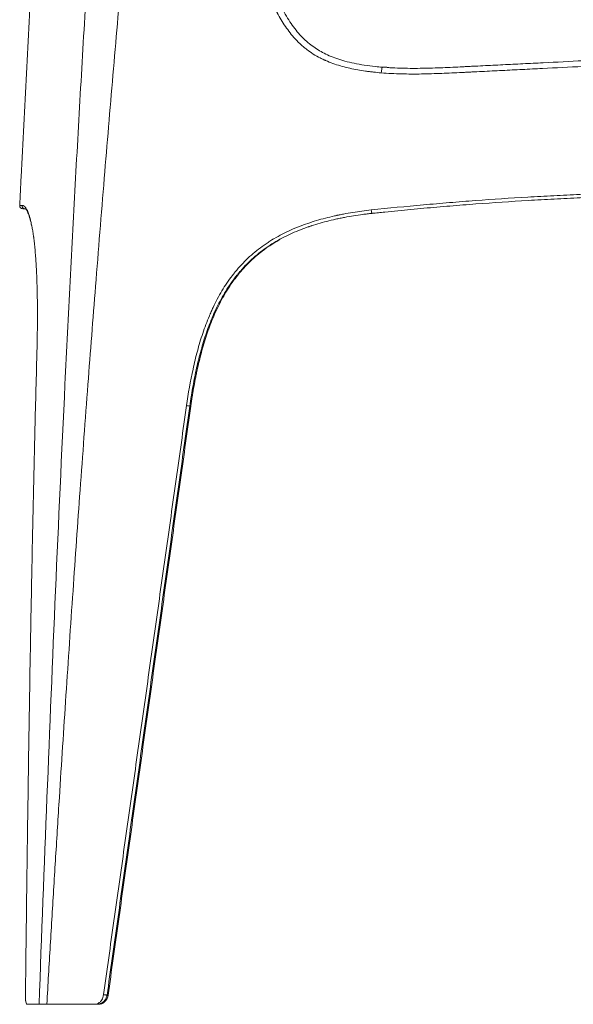
# Model space of a CAD drawing. Units: millimetres. Extents: x 262 to 1769, y 207 to 2223.
# Drawn here: x 908 to 1174, y 1433 to 1906 of the extents above; entities that cross this region are included whole.
import ezdxf

# ---------------------------------------------------------------- set-up
doc = ezdxf.new("R2010")
doc.units = ezdxf.units.MM
doc.layers.add('1', color=7, linetype='Continuous')

msp = doc.modelspace()

# ---------------------------------------------------------------- linework, layer by layer
at = {"layer": '1', "linetype": 'Continuous', "lineweight": 13}
msp.add_line((950.45, 1437.81), (950.94, 1437.81), dxfattribs=at)
at = {"layer": '1', "linetype": 'Continuous', "lineweight": 18}
msp.add_line((946.24, 1433.46), (945.25, 1433.46), dxfattribs=at)
msp.add_arc((909.99, 1816.96), 1.5, 177.2216, 270, dxfattribs=at)
for points, knots in [([(908.49, 1817.03), (908.71, 1821.62), (909.75, 1842.76), (911.68, 1880.45), (915.35, 1946.63), (919.48, 2012.77), (924.38, 2078.87), (927.89, 2120.15), (931.04, 2153.13), (933.43, 2173.71), (936.05, 2190.07), (938.2, 2200.21), (940.55, 2208.16), (942.8, 2213.96), (945.32, 2218.51), (947.54, 2221.08), (948.5, 2221.94), (948.69, 2222.11)], [0, 0, 0, 0, 0.033713, 0.155211, 0.276709, 0.519705, 0.641203, 0.762701, 0.82345, 0.884199, 0.914574, 0.944948, 0.960135, 0.975323, 0.99051, 0.998103, 1, 1, 1, 1]), ([(1082.67, 1883.48), (1081.54, 1883.57), (1078.63, 1883.85), (1074.08, 1884.42), (1069.21, 1885.28), (1064.8, 1886.32), (1060.84, 1887.53), (1057.24, 1888.92), (1054.02, 1890.46), (1051.03, 1892.19), (1048.25, 1894.18), (1045.56, 1896.48), (1042.99, 1899.09), (1040.53, 1902.02), (1038.17, 1905.3), (1035.95, 1908.91), (1033.85, 1912.88), (1031.81, 1917.32), (1029.82, 1922.29), (1027.87, 1927.92), (1025.91, 1934.38), (1023.72, 1942.39), (1021, 1952.89), (1018.88, 1961.65), (1017.62, 1967), (1017.45, 1967.74)], [0, 0, 0, 0, 0.028963, 0.074463, 0.116843, 0.155012, 0.189992, 0.222532, 0.253231, 0.281196, 0.31058, 0.340357, 0.371414, 0.403959, 0.438169, 0.474158, 0.512071, 0.55259, 0.598632, 0.648563, 0.704491, 0.770366, 0.860138, 0.980566, 1, 1, 1, 1]), ([(1084.93, 1883.3), (1084.99, 1883.29), (1085.86, 1883.23), (1086.72, 1883.18), (1089.13, 1883.06), (1090.74, 1883), (1095.56, 1882.89), (1098.78, 1882.89), (1105.21, 1882.99), (1108.42, 1883.09), (1114.85, 1883.35), (1118.07, 1883.51), (1122.08, 1883.71), (1122.89, 1883.75), (1124.49, 1883.83), (1126.9, 1883.95), (1132.53, 1884.22), (1137.35, 1884.46), (1143.77, 1884.78), (1146.98, 1884.94), (1153.41, 1885.26), (1156.62, 1885.42), (1172.68, 1886.24), (1185.53, 1886.91), (1204.82, 1887.93), (1211.26, 1888.28), (1220.91, 1888.8), (1224.13, 1888.97), (1228.96, 1889.24), (1230.57, 1889.32), (1233.79, 1889.5), (1235.4, 1889.59), (1243.45, 1890.03), (1249.89, 1890.39), (1262.77, 1891.11), (1269.21, 1891.47), (1282.09, 1892.19), (1288.53, 1892.56), (1301.41, 1893.29), (1307.85, 1893.66), (1317.51, 1894.21), (1320.74, 1894.39), (1327.18, 1894.76), (1330.4, 1894.94), (1336.84, 1895.3), (1340.06, 1895.48), (1346.51, 1895.85), (1349.73, 1896.03), (1356.17, 1896.38), (1359.39, 1896.56), (1362.75, 1896.74), (1362.88, 1896.75), (1363.01, 1896.76)], [0, 0, 0, 0, 0.000677, 0.009354, 0.009354, 0.026709, 0.026709, 0.061419, 0.061419, 0.096128, 0.096128, 0.130838, 0.130838, 0.139515, 0.139515, 0.148192, 0.165547, 0.200257, 0.200257, 0.234966, 0.234966, 0.269676, 0.269676, 0.408514, 0.408514, 0.477933, 0.477933, 0.512643, 0.512643, 0.529998, 0.529998, 0.547353, 0.547353, 0.616772, 0.616772, 0.686191, 0.686191, 0.75561, 0.75561, 0.825029, 0.825029, 0.859739, 0.859739, 0.894448, 0.894448, 0.929158, 0.929158, 0.963867, 0.963867, 0.998577, 0.998577, 1, 1, 1, 1]), ([(1278.25, 1822.04), (1278.18, 1822.04), (1278.12, 1822.04), (1277.99, 1822.04), (1277.79, 1822.05), (1277.33, 1822.05), (1276.41, 1822.07), (1274.57, 1822.1), (1270.9, 1822.15), (1263.55, 1822.24), (1257.26, 1822.28), (1244.68, 1822.31), (1236.3, 1822.27), (1219.54, 1822.05), (1211.17, 1821.88), (1194.43, 1821.41), (1186.07, 1821.11), (1173.53, 1820.56), (1169.36, 1820.36), (1161, 1819.93), (1156.83, 1819.7), (1144.31, 1818.96), (1135.96, 1818.4), (1123.45, 1817.47), (1119.28, 1817.14), (1110.95, 1816.46), (1106.78, 1816.1), (1098.44, 1815.35), (1092.19, 1814.76), (1084.9, 1814.03), (1081.25, 1813.66), (1079.43, 1813.47), (1078.52, 1813.37), (1078.06, 1813.32), (1077.87, 1813.3), (1077.74, 1813.29), (1077.67, 1813.28), (1077.61, 1813.28)], [0, 0, 0, 0, 0.000977, 0.000977, 0.001953, 0.003906, 0.007813, 0.015625, 0.03125, 0.0625, 0.125, 0.125, 0.25, 0.25, 0.375, 0.375, 0.5, 0.5, 0.5625, 0.5625, 0.625, 0.625, 0.75, 0.75, 0.8125, 0.8125, 0.875, 0.875, 0.9375, 0.96875, 0.984375, 0.992188, 0.996094, 0.998047, 0.999023, 0.999023, 1, 1, 1, 1]), ([(911.14, 1815.46), (910.73, 1815.46), (910.45, 1815.46), (910.07, 1815.46), (909.99, 1815.46), (909.99, 1815.46)], [0, 0, 0, 0, 0.5, 0.5, 1, 1, 1, 1]), ([(911.18, 1815.53), (911.18, 1815.53), (911.23, 1815.54), (911.13, 1815.55), (911.25, 1815.51), (911.51, 1815.26), (911.86, 1814.79), (912.25, 1814.08), (912.65, 1813.15), (913.07, 1812), (913.49, 1810.58), (913.88, 1809.06), (914.12, 1807.89), (914.22, 1807.39)], [0, 0, 0, 0, 0.021686, 0.184129, 0.309023, 0.41682, 0.516338, 0.609235, 0.69705, 0.780243, 0.859352, 0.942986, 1, 1, 1, 1]), ([(1077.61, 1813.28), (1077.6, 1813.28), (1077.6, 1813.28), (1077.59, 1813.27), (1077.57, 1813.27), (1077.53, 1813.27), (1077.45, 1813.26), (1077.29, 1813.24), (1076.97, 1813.21), (1076.33, 1813.14), (1075.05, 1812.99), (1073.96, 1812.85), (1071.78, 1812.56), (1070.32, 1812.35), (1067.42, 1811.88), (1065.97, 1811.63), (1063.81, 1811.21), (1063.09, 1811.07), (1062, 1810.84), (1061.64, 1810.77), (1060.93, 1810.61), (1060.57, 1810.53), (1057.34, 1809.81), (1054.5, 1809.09), (1050.3, 1807.84), (1048.91, 1807.4), (1046.14, 1806.46), (1044.77, 1805.96), (1042.06, 1804.9), (1040.71, 1804.34), (1038.04, 1803.15), (1036.72, 1802.52), (1034.11, 1801.18), (1032.81, 1800.47), (1031.22, 1799.53), (1030.9, 1799.34), (1030.26, 1798.96), (1029.95, 1798.76), (1029.01, 1798.17), (1028.39, 1797.77), (1026.55, 1796.53), (1024.17, 1794.81), (1021.91, 1792.94), (1019.72, 1791), (1017.59, 1788.99), (1015.59, 1786.84), (1014.14, 1785.17), (1013.66, 1784.6), (1013.07, 1783.88), (1012.96, 1783.74), (1012.72, 1783.45), (1012.38, 1783.01), (1012.03, 1782.57), (1010.91, 1781.11), (1010.05, 1779.91), (1008.4, 1777.47), (1007.61, 1776.23), (1006.11, 1773.71), (1005.39, 1772.43), (1004.01, 1769.84), (1003.36, 1768.52), (1002.41, 1766.52), (1001.95, 1765.51), (1001.51, 1764.5), (1001.22, 1763.82), (1001.07, 1763.48), (1000.36, 1761.78), (999.81, 1760.41), (998.78, 1757.65), (998.29, 1756.27), (997.36, 1753.49), (996.92, 1752.09), (996.08, 1749.29), (995.68, 1747.88), (994.53, 1743.65), (993.85, 1740.81), (992.6, 1735.09), (992.04, 1732.22), (991.28, 1727.89), (990.92, 1725.72), (990.54, 1723.18), (990.35, 1721.91), (990.26, 1721.27), (990.21, 1720.95), (990.19, 1720.8), (990.18, 1720.72), (990.17, 1720.68), (990.17, 1720.66), (990.17, 1720.65), (990.17, 1720.64), (990.17, 1720.64)], [0, 0, 0, 0, 0.000122, 0.000122, 0.000244, 0.000488, 0.000977, 0.001953, 0.003906, 0.007813, 0.015625, 0.03125, 0.03125, 0.0625, 0.0625, 0.09375, 0.09375, 0.109375, 0.109375, 0.117188, 0.117188, 0.125, 0.125, 0.1875, 0.1875, 0.21875, 0.21875, 0.25, 0.25, 0.28125, 0.28125, 0.3125, 0.3125, 0.34375, 0.34375, 0.351563, 0.351563, 0.359375, 0.359375, 0.375, 0.375, 0.40625, 0.4375, 0.4375, 0.46875, 0.5, 0.5, 0.515625, 0.515625, 0.519531, 0.519531, 0.523438, 0.53125, 0.53125, 0.5625, 0.5625, 0.59375, 0.59375, 0.625, 0.625, 0.65625, 0.65625, 0.671875, 0.679688, 0.679688, 0.6875, 0.6875, 0.71875, 0.71875, 0.75, 0.75, 0.78125, 0.78125, 0.8125, 0.8125, 0.875, 0.875, 0.9375, 0.9375, 0.96875, 0.984375, 0.992187, 0.996094, 0.998047, 0.999023, 0.999512, 0.999756, 0.999878, 0.999878, 1, 1, 1, 1]), ([(914.2, 1807.77), (914.25, 1807.55), (914.29, 1807.32), (914.47, 1806.4), (914.6, 1805.68), (914.8, 1804.53), (914.86, 1804.13), (914.99, 1803.31), (915.06, 1802.83), (915.12, 1802.34), (915.14, 1802.23), (915.15, 1802.17), (915.17, 1802), (915.22, 1801.67), (915.26, 1801.33), (915.35, 1800.64), (915.46, 1799.69), (915.57, 1798.71), (915.68, 1797.71), (915.73, 1797.2), (915.88, 1795.63), (915.97, 1794.55), (916.15, 1792.3), (916.23, 1791.14), (916.34, 1789.36), (916.38, 1788.75), (916.42, 1787.99), (916.43, 1787.83), (916.45, 1787.52), (916.48, 1787.06), (916.5, 1786.6), (916.58, 1785.04), (916.64, 1783.78), (916.74, 1781.22), (916.78, 1779.93), (916.86, 1777.32), (916.9, 1776), (916.95, 1773.33), (916.97, 1771.98), (917, 1769.26), (917.01, 1767.89), (917.03, 1763.73), (917.01, 1760.91), (916.98, 1757.7), (916.97, 1757.34), (916.96, 1756.62), (916.96, 1756.26), (916.94, 1755.19), (916.93, 1754.47), (916.89, 1752.31), (916.87, 1750.86), (916.77, 1746.53), (916.69, 1743.62), (916.61, 1740.72)], [0, 0, 0, 0, 0.019074, 0.019074, 0.073569, 0.073569, 0.100817, 0.100817, 0.128065, 0.131471, 0.131471, 0.134877, 0.134877, 0.141689, 0.155313, 0.155313, 0.182561, 0.209809, 0.209809, 0.237057, 0.237057, 0.291553, 0.291553, 0.346049, 0.346049, 0.373297, 0.373297, 0.380109, 0.380109, 0.386921, 0.400545, 0.400545, 0.455041, 0.455041, 0.509537, 0.509537, 0.564033, 0.564033, 0.618529, 0.618529, 0.673025, 0.673025, 0.782016, 0.782016, 0.79564, 0.79564, 0.809264, 0.809264, 0.836512, 0.836512, 0.891008, 0.891008, 1, 1, 1, 1]), ([(1047.18, 1806.81), (1047.27, 1806.84), (1047.53, 1806.93), (1047.79, 1807.02), (1048.14, 1807.14), (1048.32, 1807.19), (1048.61, 1807.29), (1048.73, 1807.33), (1048.85, 1807.37)], [0, 0, 0, 0, 0.157431, 0.472292, 0.472292, 0.787153, 0.787153, 1, 1, 1, 1]), ([(990.67, 1720.64), (990.67, 1720.65), (990.67, 1720.66), (990.68, 1720.68), (990.68, 1720.72), (990.69, 1720.79), (990.71, 1720.95), (990.76, 1721.27), (990.85, 1721.9), (991.03, 1723.17), (991.2, 1724.25), (991.54, 1726.42), (992.01, 1729.3), (992.67, 1732.89), (993.1, 1735.04), (993.39, 1736.47), (993.54, 1737.19), (994.31, 1740.76), (994.99, 1743.59), (996.49, 1749.2), (997.31, 1751.98), (998.67, 1756.09), (999.15, 1757.45), (1000.15, 1760.16), (1000.68, 1761.5), (1001.78, 1764.17), (1002.36, 1765.5), (1003.57, 1768.12), (1004.21, 1769.42), (1005.55, 1772), (1006.26, 1773.27), (1007.74, 1775.79), (1008.51, 1777.04), (1009.54, 1778.58), (1009.74, 1778.89), (1010.06, 1779.35), (1010.16, 1779.5), (1010.37, 1779.8), (1010.48, 1779.96), (1011.01, 1780.71), (1011.45, 1781.31), (1012.78, 1783.08), (1013.7, 1784.22), (1015.6, 1786.45), (1016.59, 1787.54), (1018.63, 1789.64), (1019.68, 1790.65), (1021.86, 1792.62), (1022.98, 1793.57), (1024.72, 1794.94), (1025.6, 1795.61), (1026.5, 1796.27), (1027.11, 1796.7), (1027.41, 1796.91), (1028.94, 1797.96), (1030.18, 1798.76), (1032.13, 1799.94), (1032.83, 1800.35), (1033.54, 1800.74)], [0, 0, 0, 0, 0.000363, 0.000363, 0.000725, 0.00145, 0.0029, 0.005801, 0.011601, 0.023202, 0.046405, 0.046405, 0.09281, 0.139214, 0.162417, 0.162417, 0.185619, 0.185619, 0.278429, 0.278429, 0.371238, 0.371238, 0.417643, 0.417643, 0.464048, 0.464048, 0.510453, 0.510453, 0.556857, 0.556857, 0.603262, 0.603262, 0.649667, 0.649667, 0.661268, 0.661268, 0.667069, 0.667069, 0.672869, 0.672869, 0.696072, 0.696072, 0.742477, 0.742477, 0.788881, 0.788881, 0.835286, 0.835286, 0.881691, 0.881691, 0.904893, 0.916495, 0.916495, 0.928096, 0.928096, 0.974501, 0.974501, 1, 1, 1, 1]), ([(916.61, 1740.72), (916.45, 1734.41), (916.28, 1728.11), (915.96, 1715.5), (915.81, 1709.2), (915.35, 1690.28), (915.07, 1677.67), (914.53, 1652.45), (914.28, 1639.84), (913.8, 1614.62), (913.57, 1602.01), (913.15, 1576.79), (912.95, 1564.17), (912.57, 1538.95), (912.39, 1526.34), (912.04, 1501.12), (911.88, 1488.5), (911.56, 1463.28), (911.41, 1450.67), (911.26, 1438.05)], [0, 0, 0, 0, 0.0625, 0.0625, 0.125, 0.125, 0.25, 0.25, 0.375, 0.375, 0.5, 0.5, 0.625, 0.625, 0.75, 0.75, 0.875, 0.875, 1, 1, 1, 1]), ([(950.94, 1437.81), (952.6, 1449.61), (954.25, 1461.4), (957.56, 1484.98), (959.22, 1496.77), (962.53, 1520.35), (964.19, 1532.13), (967.5, 1555.7), (969.15, 1567.49), (972.46, 1591.06), (974.12, 1602.84), (977.43, 1626.4), (979.08, 1638.18), (982.39, 1661.74), (985.7, 1685.3), (989.01, 1708.86), (990.67, 1720.64)], [0, 0, 0, 0, 0.125, 0.125, 0.25, 0.25, 0.375, 0.375, 0.5, 0.5, 0.625, 0.625, 0.75, 0.75, 0.875, 1, 1, 1, 1]), ([(911.22, 1437.99), (911.22, 1437.51), (911.23, 1436.55), (911.33, 1435.18), (911.53, 1434.02), (911.73, 1433.59), (911.85, 1433.46)], [0, 0, 0, 0, 0.22553, 0.462869, 0.72087, 1, 1, 1, 1]), ([(950.5, 1436.26), (950.52, 1436.31), (950.74, 1436.81), (950.88, 1437.31), (950.95, 1437.79)], [0, 0, 0, 0, 0.116728, 1, 1, 1, 1]), ([(911.85, 1433.46), (912.83, 1433.46), (914.72, 1433.46), (916.8, 1433.46), (917.78, 1433.46)], [0, 0, 0, 0, 0.542367, 1, 1, 1, 1]), ([(917.78, 1433.46), (917.81, 1433.46), (917.88, 1433.46), (918, 1433.46), (918.15, 1433.46), (918.31, 1433.46), (918.5, 1433.46), (918.7, 1433.46), (918.93, 1433.46), (919.16, 1433.46), (919.42, 1433.46), (919.69, 1433.46), (919.97, 1433.46), (920.36, 1433.46), (920.87, 1433.46), (921.3, 1433.46), (921.51, 1433.46)], [0, 0, 0, 0, 0.0625, 0.125, 0.1875, 0.25, 0.3125, 0.375, 0.4375, 0.5, 0.5625, 0.625, 0.6875, 0.75, 0.875, 1, 1, 1, 1]), ([(946.24, 1433.46), (946.85, 1433.53), (947.97, 1433.66), (948.98, 1434.35), (949.4, 1434.74), (949.42, 1434.77)], [0, 0, 0, 0, 0.529857, 0.968818, 1, 1, 1, 1])]:
    msp.add_open_spline(points, degree=3, knots=knots, dxfattribs=at)
at = {"layer": '1', "linetype": 'Continuous', "lineweight": 13}
for points, knots in [([(962.33, 2191.05), (962.2, 2190.09), (961.54, 2185.06), (959.94, 2171.87), (957.82, 2151.42), (954.78, 2118.61), (951.38, 2077.52), (947.63, 2028.15), (944.2, 1978.73), (941.03, 1929.26), (938.09, 1879.76), (935.32, 1830.24), (932.69, 1780.69), (929.38, 1714.61), (925.63, 1631.95), (921.55, 1532.72), (919.02, 1466.55), (917.78, 1433.46)], [0, 0, 0, 0, 0.003899, 0.020228, 0.052887, 0.085546, 0.150864, 0.216182, 0.281501, 0.346819, 0.412137, 0.477455, 0.542773, 0.608091, 0.738727, 0.869364, 1, 1, 1, 1]), ([(978.75, 2138.9), (978.51, 2136.84), (978.02, 2132.69), (976.69, 2121.02), (974.73, 2103.42), (972.18, 2079.46), (969.55, 2054.13), (967.01, 2028.98), (964.52, 2003.62), (962.27, 1980.06), (959.93, 1954.93), (956.94, 1921.98), (953.23, 1879.63), (949.01, 1829.33), (945.01, 1779.83), (941.14, 1729.91), (937.54, 1681.16), (934.03, 1631.4), (930.71, 1582.19), (928.27, 1544.36), (926.65, 1518.5), (925.76, 1504.28), (924.89, 1490.08), (924.03, 1475.9), (923.18, 1461.73), (922.34, 1447.59), (921.79, 1438.17), (921.51, 1433.46)], [0, 0, 0, 0, 0.008828, 0.017757, 0.049939, 0.084054, 0.1201, 0.158075, 0.191324, 0.228235, 0.25848, 0.298398, 0.368558, 0.438716, 0.51231, 0.579033, 0.650826, 0.719358, 0.790249, 0.859677, 0.879813, 0.899918, 0.919993, 0.940039, 0.960055, 0.980042, 1, 1, 1, 1]), ([(1082.14, 1880.75), (1080.87, 1880.86), (1078.97, 1881.03), (1077.08, 1881.26), (1076.13, 1881.37), (1075.82, 1881.42), (1075.19, 1881.5), (1074.88, 1881.54), (1072.05, 1881.94), (1069.56, 1882.39), (1065.87, 1883.21), (1064.65, 1883.52), (1062.22, 1884.19), (1061.01, 1884.56), (1058.62, 1885.37), (1057.43, 1885.81), (1055.96, 1886.42), (1055.52, 1886.61), (1055.09, 1886.81), (1054.79, 1886.94), (1054.65, 1887), (1053.92, 1887.34), (1053.35, 1887.62), (1051.66, 1888.48), (1050.56, 1889.11), (1048.43, 1890.45), (1047.4, 1891.17), (1045.9, 1892.33), (1044.91, 1893.12), (1043.96, 1893.96), (1043.26, 1894.6), (1043.03, 1894.82), (1042.68, 1895.15), (1042.57, 1895.26), (1042.34, 1895.49), (1042.22, 1895.6), (1041.66, 1896.16), (1041.22, 1896.62), (1039.93, 1898.02), (1039.11, 1898.99), (1037.55, 1900.97), (1036.81, 1901.99), (1035.39, 1904.07), (1034.71, 1905.14), (1033.41, 1907.31), (1032.78, 1908.42), (1032.11, 1909.68), (1032.04, 1909.82), (1031.89, 1910.1), (1031.67, 1910.53), (1031.46, 1910.95), (1031.03, 1911.81), (1030.76, 1912.38), (1029.95, 1914.09), (1029.43, 1915.25), (1028.69, 1916.99), (1028.45, 1917.57), (1027.97, 1918.74), (1027.74, 1919.33), (1027.06, 1921.09), (1026.62, 1922.27), (1025.36, 1925.83), (1024.58, 1928.23), (1023.12, 1933.05), (1022.43, 1935.47), (1021.11, 1940.34), (1020.48, 1942.79), (1019.69, 1945.85), (1019.53, 1946.46), (1019.22, 1947.68), (1019.06, 1948.29), (1018.6, 1950.13), (1018.29, 1951.35), (1017.36, 1955.03), (1016.76, 1957.48), (1015.58, 1962.39), (1014.99, 1964.85), (1014.42, 1967.31)], [0, 0, 0, 0, 0.03125, 0.046875, 0.046875, 0.054687, 0.054687, 0.0625, 0.0625, 0.125, 0.125, 0.15625, 0.15625, 0.1875, 0.1875, 0.21875, 0.21875, 0.226562, 0.230469, 0.230469, 0.234375, 0.234375, 0.25, 0.25, 0.28125, 0.28125, 0.3125, 0.3125, 0.328125, 0.34375, 0.34375, 0.351562, 0.351562, 0.355469, 0.355469, 0.359375, 0.359375, 0.375, 0.375, 0.40625, 0.40625, 0.4375, 0.4375, 0.46875, 0.46875, 0.5, 0.5, 0.503906, 0.503906, 0.507812, 0.515625, 0.515625, 0.53125, 0.53125, 0.5625, 0.5625, 0.578125, 0.578125, 0.59375, 0.59375, 0.625, 0.625, 0.6875, 0.6875, 0.75, 0.75, 0.8125, 0.8125, 0.828125, 0.828125, 0.84375, 0.84375, 0.875, 0.875, 0.9375, 0.9375, 1, 1, 1, 1]), ([(1392.15, 1895.52), (1390.53, 1895.44), (1388.92, 1895.36), (1386.49, 1895.23), (1385.68, 1895.19), (1384.06, 1895.11), (1383.26, 1895.07), (1379.21, 1894.86), (1375.98, 1894.68), (1369.51, 1894.34), (1366.27, 1894.16), (1359.8, 1893.81), (1356.57, 1893.63), (1350.1, 1893.27), (1346.87, 1893.09), (1340.4, 1892.73), (1337.17, 1892.55), (1327.47, 1892), (1321.01, 1891.63), (1308.08, 1890.9), (1301.61, 1890.53), (1288.68, 1889.8), (1282.22, 1889.44), (1269.29, 1888.71), (1262.83, 1888.35), (1249.9, 1887.64), (1241.82, 1887.19), (1233.75, 1886.75), (1230.51, 1886.58), (1228.9, 1886.49), (1224.05, 1886.22), (1220.82, 1886.05), (1211.14, 1885.53), (1204.68, 1885.19), (1185.33, 1884.17), (1172.43, 1883.5), (1156.31, 1882.68), (1153.09, 1882.52), (1146.64, 1882.2), (1143.42, 1882.04), (1136.97, 1881.72), (1132.13, 1881.49), (1126.49, 1881.21), (1124.07, 1881.09), (1122.46, 1881.01), (1121.65, 1880.97), (1117.62, 1880.78), (1114.4, 1880.62), (1107.95, 1880.36), (1104.72, 1880.26), (1098.27, 1880.16), (1095.04, 1880.17), (1088.59, 1880.33), (1085.36, 1880.49), (1082.14, 1880.75)], [0, 0, 0, 0, 0.015625, 0.015625, 0.023437, 0.023437, 0.03125, 0.03125, 0.0625, 0.0625, 0.09375, 0.09375, 0.125, 0.125, 0.15625, 0.15625, 0.1875, 0.1875, 0.25, 0.25, 0.3125, 0.3125, 0.375, 0.375, 0.4375, 0.4375, 0.5, 0.515625, 0.515625, 0.53125, 0.53125, 0.5625, 0.5625, 0.625, 0.625, 0.75, 0.75, 0.78125, 0.78125, 0.8125, 0.8125, 0.84375, 0.859375, 0.867188, 0.867188, 0.875, 0.875, 0.90625, 0.90625, 0.9375, 0.9375, 0.96875, 0.96875, 1, 1, 1, 1]), ([(1082.14, 1880.75), (1082.21, 1881.55), (1082.31, 1882.32), (1082.51, 1883.25), (1082.6, 1883.48), (1082.67, 1883.48)], [0, 0, 0, 0, 0.541015, 0.541015, 1, 1, 1, 1]), ([(1077.31, 1814.9), (1085.65, 1815.78), (1094, 1816.6), (1106.52, 1817.72), (1110.69, 1818.08), (1119.04, 1818.77), (1123.21, 1819.1), (1135.74, 1820.03), (1144.09, 1820.59), (1156.63, 1821.33), (1160.81, 1821.56), (1169.17, 1821.98), (1173.36, 1822.18), (1185.91, 1822.73), (1194.28, 1823.03), (1211.04, 1823.5), (1219.42, 1823.67), (1236.2, 1823.88), (1244.59, 1823.93), (1261.39, 1823.88), (1269.79, 1823.8), (1278.2, 1823.65)], [0, 0, 0, 0, 0.125, 0.125, 0.1875, 0.1875, 0.25, 0.25, 0.375, 0.375, 0.4375, 0.4375, 0.5, 0.5, 0.625, 0.625, 0.75, 0.75, 0.875, 0.875, 1, 1, 1, 1]), ([(908.49, 1817.03), (908.49, 1817.03), (908.6, 1817.03), (908.86, 1817.03), (908.98, 1817.03), (909.05, 1817.03), (909.27, 1817.03), (909.44, 1817.03), (909.64, 1817.03)], [0, 0, 0, 0, 0.5, 0.625, 0.625, 0.75, 0.75, 1, 1, 1, 1]), ([(911.14, 1815.46), (910.73, 1815.46), (910.33, 1815.63), (909.77, 1816.22), (909.62, 1816.63), (909.64, 1817.03)], [0, 0, 0, 0, 0.5, 0.5, 1, 1, 1, 1]), ([(909.64, 1817.03), (909.78, 1817.03), (909.94, 1817.03), (910.28, 1816.95), (910.46, 1816.88), (910.69, 1816.72), (910.71, 1816.71), (910.76, 1816.67), (910.84, 1816.61), (910.91, 1816.54), (911.07, 1816.39), (911.18, 1816.27), (911.51, 1815.85), (911.74, 1815.48), (912.1, 1814.77), (912.23, 1814.51), (912.48, 1813.92), (912.61, 1813.59), (912.86, 1812.87), (913, 1812.47), (913.2, 1811.83), (913.28, 1811.54), (913.36, 1811.25), (913.4, 1811.12), (913.42, 1811.06), (913.47, 1810.88), (913.5, 1810.75), (913.67, 1810.12), (913.8, 1809.57), (914.03, 1808.59), (914.11, 1808.19), (914.2, 1807.77)], [0, 0, 0, 0, 0.14652, 0.14652, 0.29304, 0.29304, 0.311355, 0.311355, 0.32967, 0.3663, 0.3663, 0.43956, 0.43956, 0.586081, 0.586081, 0.659341, 0.659341, 0.732601, 0.732601, 0.805861, 0.805861, 0.842491, 0.851648, 0.851648, 0.860806, 0.860806, 0.879121, 0.879121, 0.952381, 0.952381, 1, 1, 1, 1]), ([(988.62, 1720.94), (989.45, 1726.85), (990.46, 1732.7), (992.36, 1741.39), (993.06, 1744.28), (994.61, 1750), (995.46, 1752.84), (996.88, 1757.07), (997.38, 1758.47), (998.43, 1761.26), (998.98, 1762.65), (999.64, 1764.21), (999.71, 1764.38), (999.86, 1764.72), (1000.08, 1765.24), (1000.61, 1766.44), (1001.07, 1767.46), (1002.03, 1769.48), (1002.7, 1770.82), (1004.1, 1773.44), (1004.83, 1774.74), (1006.36, 1777.29), (1007.16, 1778.55), (1008.84, 1781.02), (1009.71, 1782.23), (1010.85, 1783.72), (1011.2, 1784.16), (1011.55, 1784.61), (1011.79, 1784.9), (1011.91, 1785.04), (1012.5, 1785.77), (1012.98, 1786.35), (1014.46, 1788.04), (1015.48, 1789.13), (1017.57, 1791.24), (1018.65, 1792.26), (1020.87, 1794.23), (1023.16, 1796.12), (1025.57, 1797.87), (1027.43, 1799.12), (1028.37, 1799.74), (1029.33, 1800.33), (1029.81, 1800.63), (1029.97, 1800.72), (1030.3, 1800.92), (1030.46, 1801.01), (1031.91, 1801.87), (1033.22, 1802.59), (1035.87, 1803.95), (1037.21, 1804.59), (1039.91, 1805.81), (1041.28, 1806.38), (1044.03, 1807.46), (1045.42, 1807.97), (1048.21, 1808.92), (1049.62, 1809.37), (1053.88, 1810.64), (1056.76, 1811.38), (1060.03, 1812.11), (1060.39, 1812.19), (1060.94, 1812.31), (1061.12, 1812.35), (1061.49, 1812.43), (1062.4, 1812.62), (1063.32, 1812.8), (1065.51, 1813.22), (1066.98, 1813.48), (1071.39, 1814.19), (1074.34, 1814.59), (1077.31, 1814.9)], [0, 0, 0, 0, 0.125, 0.125, 0.1875, 0.1875, 0.25, 0.25, 0.28125, 0.28125, 0.3125, 0.3125, 0.316406, 0.316406, 0.320313, 0.328125, 0.34375, 0.34375, 0.375, 0.375, 0.40625, 0.40625, 0.4375, 0.4375, 0.46875, 0.46875, 0.476563, 0.480469, 0.480469, 0.484375, 0.484375, 0.5, 0.5, 0.53125, 0.53125, 0.5625, 0.5625, 0.59375, 0.625, 0.625, 0.640625, 0.648437, 0.648437, 0.652344, 0.652344, 0.65625, 0.65625, 0.6875, 0.6875, 0.71875, 0.71875, 0.75, 0.75, 0.78125, 0.78125, 0.8125, 0.8125, 0.875, 0.875, 0.882812, 0.882812, 0.886719, 0.886719, 0.890625, 0.90625, 0.90625, 0.9375, 0.9375, 1, 1, 1, 1]), ([(1077.61, 1813.28), (1077.57, 1813.27), (1077.52, 1813.45), (1077.41, 1814.06), (1077.35, 1814.49), (1077.31, 1814.9)], [0, 0, 0, 0, 0.5, 0.5, 1, 1, 1, 1]), ([(948.74, 1438.11), (950.41, 1449.91), (952.07, 1461.7), (955.4, 1485.28), (957.07, 1497.07), (960.39, 1520.65), (962.06, 1532.43), (965.38, 1556.01), (968.71, 1579.58), (972.03, 1603.14), (975.35, 1626.71), (977.01, 1638.49), (980.33, 1662.05), (983.65, 1685.61), (986.96, 1709.17), (988.62, 1720.94)], [0, 0, 0, 0, 0.125, 0.125, 0.25, 0.25, 0.375, 0.375, 0.5, 0.625, 0.625, 0.75, 0.75, 0.875, 1, 1, 1, 1]), ([(990.17, 1720.64), (988.51, 1708.86), (985.2, 1685.3), (981.89, 1661.74), (978.58, 1638.18), (976.93, 1626.4), (973.62, 1602.84), (970.31, 1579.27), (967, 1555.7), (963.69, 1532.13), (962.03, 1520.35), (958.72, 1496.77), (957.07, 1484.98), (953.76, 1461.4), (952.1, 1449.61), (950.45, 1437.81)], [0, 0, 0, 0, 0.125, 0.25, 0.25, 0.375, 0.375, 0.5, 0.625, 0.625, 0.75, 0.75, 0.875, 0.875, 1, 1, 1, 1]), ([(911.26, 1438.05), (911.26, 1437.59), (911.26, 1436.71), (911.33, 1435.53), (911.45, 1434.6), (911.62, 1433.87), (911.77, 1433.6), (911.85, 1433.46)], [0, 0, 0, 0, 0.232457, 0.441127, 0.631044, 0.813645, 1, 1, 1, 1]), ([(945.25, 1433.46), (945.77, 1433.69), (946.82, 1434.15), (947.85, 1435.4), (948.49, 1436.75), (948.65, 1437.65), (948.74, 1438.11)], [0, 0, 0, 0, 0.276167, 0.557685, 0.768445, 1, 1, 1, 1]), ([(950.45, 1437.81), (950.31, 1437.26), (950.02, 1436.07), (949.01, 1434.9), (948, 1434.17), (947.03, 1433.71), (946.07, 1433.48), (945.43, 1433.46), (945.25, 1433.46)], [0, 0, 0, 0, 0.228977, 0.489152, 0.602089, 0.74127, 0.926062, 1, 1, 1, 1]), ([(949.42, 1434.77), (949.63, 1434.97), (950.01, 1435.41), (950.47, 1436.17), (950.79, 1436.98), (950.89, 1437.54), (950.94, 1437.81)], [0, 0, 0, 0, 0.249689, 0.515917, 0.765719, 1, 1, 1, 1])]:
    msp.add_open_spline(points, degree=3, knots=knots, dxfattribs=at)
at = {"layer": '1', "linetype": 'Continuous', "lineweight": 18}
for points, degree in [([(1084.89, 1883.41), (1082.67, 1883.55)], 1), ([(911.16, 1815.46), (911.15, 1815.46), (911.15, 1815.46), (911.14, 1815.46)], 3), ([(911.23, 1437.99), (911.22, 1438.01), (911.23, 1438.03), (911.26, 1438.05)], 3), ([(945.25, 1433.46), (937.33, 1433.46), (929.42, 1433.46), (921.51, 1433.46)], 3), ([(922.82, 1433.46), (922.31, 1433.46), (921.81, 1433.46)], 2), ([(947.56, 1433.66), (948.44, 1433.9), (949.11, 1434.52)], 2)]:
    msp.add_open_spline(points, degree=degree, dxfattribs=at)
at = {"layer": '1', "linetype": 'Continuous', "lineweight": 13}
for points, degree in [([(990.17, 1720.64), (990.06, 1720.7), (989.35, 1720.85), (988.62, 1720.94)], 3), ([(990.67, 1720.64), (990.17, 1720.64)], 1)]:
    msp.add_open_spline(points, degree=degree, dxfattribs=at)
msp.add_rational_spline([(950.45, 1437.81), (950.21, 1437.92), (948.74, 1438.11)], [1, 0.705630318576, 1], degree=2, dxfattribs=at)
at = {"layer": '1', "linetype": 'Continuous', "lineweight": 18}
msp.add_rational_spline([(950.95, 1437.79), (950.97, 1437.8), (950.94, 1437.81)], [0.916444197621, 0.949457696468, 1], degree=2, dxfattribs=at)

doc.saveas('drawing.dxf')
